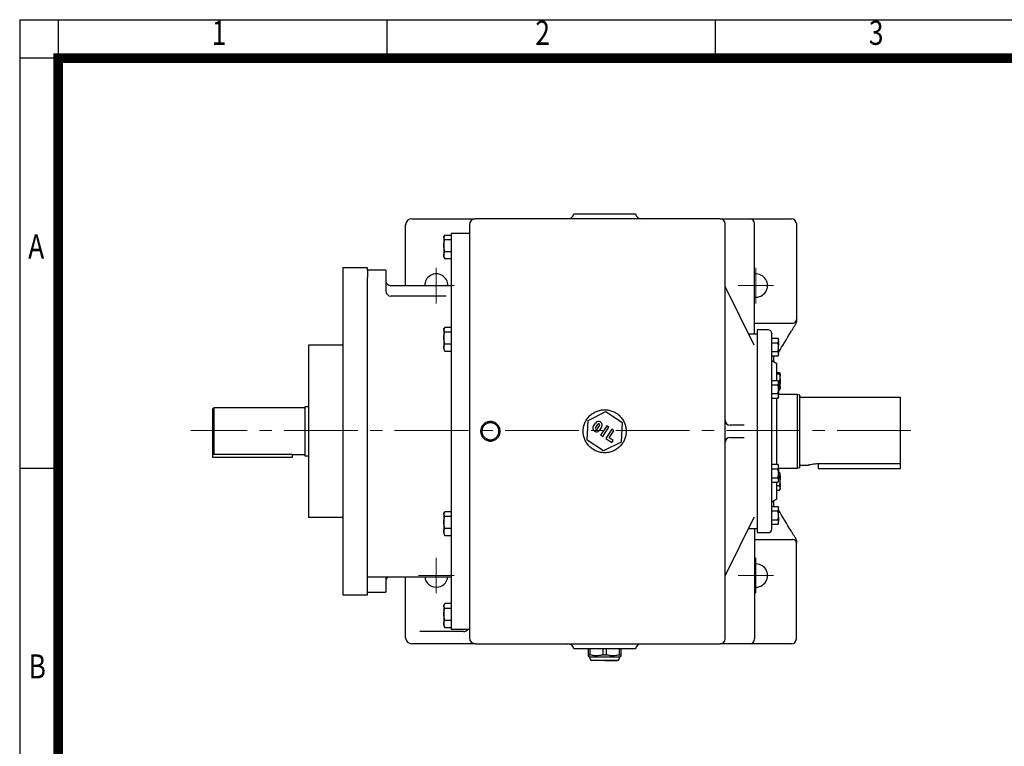
# Model space of a CAD drawing. Units: millimetres. Extents: x 1547 to 2946, y 9 to 2076.
# Drawn here: x 1547 to 2349, y 1484 to 2076 of the extents above; entities that cross this region are included whole.
import ezdxf
from ezdxf.enums import TextEntityAlignment as Align

# ---------------------------------------------------------------- set-up
doc = ezdxf.new("R2010")
doc.units = ezdxf.units.MM
doc.header["$LTSCALE"] = 80
doc.linetypes.add('CENTER2', pattern=[1.125, 0.75, -0.125, 0.125, -0.125])
doc.layers.get('0').update_dxf_attribs({"linetype": 'CONTINUOUS', "lineweight": 30})
doc.layers.add('C', color=1, linetype='CENTER2', lineweight=9)
doc.layers.add('O', color=3, linetype='CONTINUOUS', lineweight=30)
doc.styles.add('ROMANS', font='romans.shx', dxfattribs={"width": 0.7, "height": 3.5, "bigfont": 'whgtxt.shx'})

# ---------------------------------------------------------------- blocks, each defined once
blk = doc.blocks.new('HS_A4양식_S(297X210MM)')
at = {"color": 0}
for p, q in [((18, 277), (196, 277)), ((18, 277), (196, 277)), ((22, 277), (22, 14))]:
    blk.add_line(p, q, dxfattribs=at)
for p, q in [((18, 277), (18, 14)), ((56, 277), (56, 273.04)), ((90, 277), (90, 273.04)), ((196, 273), (18, 273)), ((22, 230.5), (18, 230.5))]:
    blk.add_line(p, q)
at = {"color": 3, "const_width": 1}
for points in [[(22, 17.93), (192, 17.93), (192, 273), (21.5, 273)], [(22, 273.07), (22, 17.5)]]:
    blk.add_lwpolyline(points, dxfattribs=at)
at = {"style": 'ROMANS', "width": 0.8}
for s, p in [('1', (38.64, 275.32)), ('2', (72.15, 275.32)), ('3', (106.69, 275.32)), ('A', (19.71, 253.18)), ('B', (19.82, 209.69))]:
    blk.add_text(s, height=2.5, dxfattribs=at).set_placement(p, align=Align.MIDDLE)

msp = doc.modelspace()

# ---------------------------------------------------------------- linework, layer by layer
at = {"layer": 'C'}
for p, q in [((1886.48, 1845), (1886.48, 1874)), ((2146.48, 1845), (2146.48, 1874)), ((1900.98, 1859.5), (1871.98, 1859.5)), ((2160.98, 1859.5), (2131.98, 1859.5)), ((2272.58, 1741.5), (1686.67, 1741.5)), ((1886.48, 1609), (1886.48, 1638)), ((2146.48, 1609), (2146.48, 1638)), ((1900.98, 1623.5), (1871.98, 1623.5)), ((2160.98, 1623.5), (2131.98, 1623.5))]:
    msp.add_line(p, q, dxfattribs=at)
at = {"layer": 'O'}
for p, q in [((1998.48, 1917.91), (2048.48, 1917.91)), ((1861.48, 1859.41), (1861.48, 1908.91)), ((1866.48, 1913.91), (1916.62, 1913.91)), ((2117.48, 1913.91), (1918.48, 1913.91)), ((2125.48, 1913.91), (2141.48, 1913.91)), ((2141.97, 1913.91), (2175.48, 1913.91)), ((2145.48, 1819.98), (2145.48, 1909.91)), ((2179.48, 1909.91), (2179.48, 1904.38)), ((1893.03, 1900.11), (1892.48, 1899.16)), ((1892.48, 1899.16), (1892.48, 1882.66)), ((1893.36, 1900.63), (1898.48, 1900.63)), ((1913.48, 1901.91), (1898.48, 1901.91)), ((1898.48, 1901.91), (1898.48, 1579.91)), ((1893.38, 1896.87), (1898.48, 1896.87)), ((2179.48, 1897.91), (2179.48, 1831.91)), ((1893.36, 1887.14), (1898.48, 1887.14)), ((1892.48, 1882.66), (1893.03, 1881.71)), ((1893.05, 1881.72), (1893.38, 1881.19)), ((1898.48, 1881.19), (1893.36, 1881.19)), ((1830.48, 1873.91), (1810.48, 1873.91)), ((1810.48, 1873.91), (1810.48, 1607.91)), ((1830.48, 1871.94), (1830.48, 1873.91)), ((1845.48, 1871.94), (1830.48, 1871.94)), ((1830.48, 1871.94), (1830.48, 1871.86)), ((1830.48, 1871.86), (1830.48, 1867.3)), ((1830.48, 1867.3), (1830.48, 1866.18)), ((1845.48, 1871.94), (1845.48, 1871.86)), ((1845.48, 1871.86), (1845.48, 1867.3)), ((1845.48, 1867.3), (1845.48, 1854.93)), ((1830.48, 1607.91), (1830.48, 1866.18)), ((1898.48, 1859.41), (1849.45, 1859.41)), ((1894.48, 1850.93), (1849.48, 1850.93)), ((2145.1, 1810.88), (2121.9, 1858.13)), ((2145.48, 1828.91), (2176.48, 1828.91)), ((2179.43, 1829.42), (2179.48, 1829.8)), ((1893.04, 1825.12), (1892.48, 1824.16)), ((1892.48, 1824.16), (1892.48, 1823.53)), ((1892.48, 1823.53), (1892.48, 1807.66)), ((1893.36, 1825.63), (1898.48, 1825.63)), ((1893.36, 1821.89), (1898.48, 1821.89)), ((2147.48, 1819.98), (2140.63, 1819.98)), ((2156.48, 1823.41), (2147.48, 1823.41)), ((2147.48, 1823.41), (2147.48, 1658.41)), ((1810.48, 1810.91), (1782.48, 1810.91)), ((1782.48, 1810.91), (1782.48, 1670.91)), ((1893.38, 1812.15), (1898.48, 1812.15)), ((2145.09, 1810.88), (2145.04, 1810.97)), ((2159.63, 1816.6), (2164.56, 1816.6)), ((2159.63, 1813), (2164.56, 1813)), ((2164.93, 1815.77), (2164.56, 1816.6)), ((2164.93, 1815.77), (2164.93, 1815.46)), ((2164.93, 1814.14), (2164.93, 1815.46)), ((2164.93, 1814.14), (2164.93, 1810.73)), ((2164.93, 1808.09), (2164.93, 1810.73)), ((1892.48, 1807.66), (1893.04, 1806.69)), ((1893.06, 1806.71), (1893.38, 1806.18)), ((1893.36, 1806.18), (1898.48, 1806.18)), ((2159.63, 1805.81), (2164.56, 1805.81)), ((2164.56, 1802.22), (2164.93, 1803.04)), ((2164.93, 1808.09), (2164.93, 1804.68)), ((2164.93, 1803.36), (2164.93, 1804.68)), ((2164.93, 1803.36), (2164.93, 1803.04)), ((2163.48, 1795.91), (2159.48, 1798.22)), ((2159.63, 1802.22), (2164.56, 1802.22)), ((2163.48, 1782.35), (2163.48, 1795.91)), ((2163.48, 1788.76), (2165.81, 1788.76)), ((2163.48, 1787.79), (2165.81, 1787.79)), ((2166.18, 1787.93), (2165.81, 1788.76)), ((2166.12, 1787.79), (2165.81, 1788.76)), ((2166.18, 1787.79), (2166.18, 1785.82)), ((2159.63, 1782.35), (2164.56, 1782.35)), ((2159.63, 1778.75), (2164.56, 1778.75)), ((2164.93, 1781.52), (2164.56, 1782.35)), ((2164.91, 1781.57), (2165.81, 1781.57)), ((2164.93, 1781.52), (2164.93, 1781.21)), ((2164.93, 1779.89), (2164.93, 1781.21)), ((2164.93, 1779.89), (2164.93, 1776.48)), ((2166.18, 1783.54), (2166.18, 1785.82)), ((2166.18, 1783.54), (2166.18, 1779.6)), ((2166.18, 1777.31), (2166.18, 1779.6)), ((2159.63, 1771.56), (2164.56, 1771.56)), ((2164.93, 1773.84), (2164.93, 1776.48)), ((2164.93, 1775.34), (2165.81, 1775.34)), ((2165.81, 1774.38), (2164.93, 1774.38)), ((2164.93, 1773.84), (2164.93, 1770.43)), ((2180.16, 1770.91), (2164.93, 1770.91)), ((2165.81, 1774.38), (2166.12, 1775.34)), ((2165.81, 1774.38), (2166.18, 1775.2)), ((2166.18, 1777.31), (2166.18, 1775.34)), ((2182.16, 1770.37), (2180.16, 1770.91)), ((2180.16, 1770.91), (2180.16, 1710.91)), ((2159.63, 1767.97), (2164.56, 1767.97)), ((2163.48, 1713.85), (2163.48, 1767.97)), ((2164.56, 1767.97), (2164.93, 1768.79)), ((2164.93, 1769.11), (2164.93, 1770.43)), ((2164.93, 1769.11), (2164.93, 1768.79)), ((2182.16, 1711.44), (2182.16, 1770.37)), ((2264.16, 1768.41), (2183.16, 1768.41)), ((2264.16, 1714.6), (2264.16, 1768.41)), ((1705.48, 1759.91), (1704.48, 1758.91)), ((1704.48, 1758.91), (1704.48, 1725.39)), ((1778.88, 1759.91), (1705.48, 1759.91)), ((1705.48, 1759.91), (1705.48, 1721.91)), ((1782.48, 1760.91), (1779.48, 1760.91)), ((1779.48, 1760.91), (1779.48, 1721.53)), ((2010.09, 1749.66), (2024.36, 1756.88)), ((2024.36, 1756.88), (2037.76, 1748.13)), ((2009.21, 1733.68), (2010.09, 1749.66)), ((2014.29, 1745.12), (2015.93, 1747.63)), ((2037.76, 1748.13), (2036.88, 1732.16)), ((2017.6, 1746.54), (2015.96, 1744.03)), ((2017.64, 1742.93), (2019.28, 1745.45)), ((2020.95, 1744.35), (2019.31, 1741.84)), ((2025.11, 1745.22), (2020.18, 1737.69)), ((2021.86, 1736.59), (2026.78, 1744.13)), ((2029.29, 1742.49), (2024.37, 1734.95)), ((2026.78, 1744.13), (2025.11, 1745.22)), ((2027.14, 1735.53), (2030.97, 1741.39)), ((2030.97, 1741.39), (2029.29, 1742.49)), ((2137.05, 1745.91), (2125.48, 1745.91)), ((2022.6, 1724.93), (2009.21, 1733.68)), ((2020.18, 1737.69), (2021.86, 1736.59)), ((2036.88, 1732.16), (2022.6, 1724.93)), ((2024.37, 1734.95), (2029.39, 1731.67)), ((2030.49, 1733.35), (2027.14, 1735.53)), ((2029.39, 1731.67), (2030.49, 1733.35)), ((2125.48, 1735.91), (2137.05, 1735.91)), ((1704.48, 1725.39), (1704.48, 1722.92)), ((1704.48, 1722.92), (1704.48, 1719.92)), ((1704.48, 1719.92), (1769.48, 1719.92)), ((1769.48, 1721.91), (1705.48, 1721.91)), ((1769.48, 1721.91), (1778.88, 1721.91)), ((1769.48, 1719.92), (1769.48, 1721.91)), ((1779.48, 1721.53), (1779.48, 1720.91)), ((1779.48, 1720.91), (1782.48, 1720.91)), ((2197.16, 1714.6), (2264.16, 1714.6)), ((2197.16, 1714.6), (2197.16, 1710.6)), ((2264.16, 1710.6), (2264.16, 1714.6)), ((2164.56, 1713.85), (2159.63, 1713.85)), ((2159.63, 1710.25), (2164.56, 1710.25)), ((2164.93, 1713.02), (2164.56, 1713.85)), ((2164.93, 1712.71), (2164.93, 1713.02)), ((2164.93, 1711.39), (2164.93, 1712.71)), ((2164.93, 1711.39), (2164.93, 1707.98)), ((2164.93, 1710.91), (2180.16, 1710.91)), ((2164.93, 1705.34), (2164.93, 1707.98)), ((2165.81, 1707.44), (2164.93, 1707.44)), ((2166.18, 1706.61), (2165.81, 1707.44)), ((2166.18, 1706.3), (2166.18, 1706.61)), ((2180.16, 1710.91), (2182.16, 1711.44)), ((2183.16, 1713.41), (2189.25, 1713.41)), ((2197.16, 1710.6), (2264.16, 1710.6)), ((2159.63, 1703.06), (2164.56, 1703.06)), ((2159.63, 1699.47), (2164.56, 1699.47)), ((2163.48, 1685.91), (2163.48, 1699.47)), ((2164.56, 1699.47), (2164.93, 1700.29)), ((2164.93, 1705.34), (2164.93, 1701.93)), ((2164.93, 1703.84), (2165.81, 1703.84)), ((2164.93, 1700.61), (2164.93, 1701.93)), ((2164.93, 1700.61), (2164.93, 1700.29)), ((2166.18, 1704.98), (2166.18, 1706.3)), ((2166.18, 1704.98), (2166.18, 1701.57)), ((2166.18, 1698.93), (2166.18, 1701.57)), ((2166.18, 1698.93), (2166.18, 1695.52)), ((2163.48, 1696.65), (2165.81, 1696.65)), ((2163.48, 1693.06), (2165.81, 1693.06)), ((2165.81, 1693.06), (2166.18, 1693.88)), ((2166.18, 1694.2), (2166.18, 1695.52)), ((2166.18, 1694.2), (2166.18, 1693.88)), ((2159.48, 1683.6), (2163.48, 1685.91)), ((1893.03, 1675.11), (1892.48, 1674.16)), ((1893.38, 1675.62), (1898.48, 1675.62)), ((2159.63, 1679.6), (2164.56, 1679.6)), ((2164.56, 1676), (2159.63, 1676)), ((2164.93, 1678.77), (2164.56, 1679.6)), ((2164.93, 1678.77), (2164.93, 1678.46)), ((2164.93, 1677.14), (2164.93, 1678.46)), ((2164.93, 1673.73), (2164.93, 1677.14)), ((1782.48, 1670.91), (1810.48, 1670.91)), ((1892.48, 1674.16), (1892.48, 1666.98)), ((1892.48, 1666.98), (1892.48, 1657.66)), ((1893.36, 1671.87), (1898.48, 1671.87)), ((2121.9, 1623.69), (2145.1, 1670.92)), ((2145.03, 1670.82), (2145.07, 1670.93)), ((2159.63, 1668.81), (2164.56, 1668.81)), ((2164.93, 1671.09), (2164.93, 1673.73)), ((2164.93, 1671.09), (2164.93, 1667.68)), ((2164.93, 1666.36), (2164.93, 1667.68)), ((1893.36, 1662.16), (1898.48, 1662.16)), ((2140.63, 1661.83), (2147.48, 1661.83)), ((2145.48, 1661.83), (2145.48, 1571.91)), ((2159.63, 1665.22), (2164.56, 1665.22)), ((2164.56, 1665.22), (2164.93, 1666.04)), ((2164.93, 1666.36), (2164.93, 1666.04)), ((1892.48, 1657.66), (1893.03, 1656.71)), ((1893.05, 1656.72), (1893.38, 1656.19)), ((1893.38, 1656.19), (1898.48, 1656.19)), ((2145.48, 1652.91), (2176.48, 1652.91)), ((2147.48, 1658.41), (2156.48, 1658.41)), ((2179.48, 1652.02), (2179.48, 1649.91)), ((2179.48, 1583.91), (2179.48, 1649.91)), ((1830.48, 1622.41), (1898.48, 1622.41)), ((1845.48, 1622.41), (1845.48, 1621.54)), ((1845.48, 1621.54), (1845.48, 1619.26)), ((1845.48, 1619.26), (1845.48, 1611.1)), ((1861.48, 1572.91), (1861.48, 1622.41)), ((1845.48, 1611.1), (1845.48, 1609.88)), ((1810.48, 1607.91), (1830.48, 1607.91)), ((1830.48, 1609.88), (1845.48, 1609.88)), ((1893.03, 1600.11), (1892.48, 1599.16)), ((1892.48, 1599.16), (1892.48, 1584.36)), ((1898.48, 1600.63), (1893.36, 1600.63)), ((1893.38, 1596.87), (1898.48, 1596.87)), ((1893.36, 1587.14), (1898.48, 1587.14)), ((1892.48, 1584.36), (1892.48, 1582.66)), ((1892.48, 1582.66), (1893.03, 1581.71)), ((1893.05, 1581.72), (1893.38, 1581.19)), ((1893.36, 1581.19), (1898.48, 1581.19)), ((1898.48, 1579.91), (1913.48, 1579.91)), ((1908.48, 1577.91), (1873.2, 1577.91)), ((2179.48, 1571.91), (2179.48, 1577.44)), ((1916.62, 1567.91), (1869.05, 1567.91)), ((1918.48, 1567.91), (2117.48, 1567.91)), ((2048.48, 1563.91), (1998.48, 1563.91)), ((2009.98, 1563.91), (2009.98, 1558.85)), ((2011.58, 1558.85), (2011.58, 1563.91)), ((2021.88, 1563.91), (2021.88, 1558.85)), ((2025.08, 1558.85), (2025.08, 1563.91)), ((2035.38, 1563.91), (2035.38, 1558.85)), ((2036.98, 1558.85), (2036.98, 1563.91)), ((2141.48, 1567.91), (2125.48, 1567.91)), ((2175.48, 1567.91), (2141.97, 1567.91)), ((2009.98, 1558.85), (2011.58, 1558.85)), ((2009.98, 1558.13), (2011.23, 1557.41)), ((2011.23, 1557.41), (2011.72, 1555.4)), ((2011.23, 1557.41), (2023.48, 1557.41)), ((2021.88, 1558.85), (2025.08, 1558.85)), ((2023.48, 1557.41), (2035.73, 1557.41)), ((2035.24, 1555.4), (2035.73, 1557.41)), ((2035.38, 1558.85), (2036.98, 1558.85)), ((2035.73, 1557.41), (2036.98, 1558.13))]:
    msp.add_line(p, q, dxfattribs=at)
for centre, radius, start, end in [((1993.58, 1918.91), 5, 270, 348.46304), ((2053.38, 1918.91), 5, 191.53696, 270), ((1866.48, 1908.91), 5, 90, 180), ((1918.48, 1908.91), 5, 90, 180), ((2117.48, 1909.91), 4, 360, 90), ((2141.48, 1909.91), 4, 360, 90), ((2175.48, 1909.91), 4, 0, 90), ((1886.48, 1859.5), 9.5, 359.42898, 180.57102), ((2146.48, 1859.5), 9.5, 263.95767, 96.04233), ((1849.47, 1863.39), 3.99, 180.20098, 270.19958), ((1849.48, 1854.93), 4, 180, 270), ((2176.48, 1831.91), 3, 270, 0), ((2156.48, 1820.41), 3, 0, 90), ((2183.16, 1769.41), 1, 180, 270), ((1778.88, 1760.51), 0.6, 270, 0), ((2018.44, 1745.99), 3, 326.84238, 146.84238), ((2018.44, 1745.99), 1, 326.84238, 146.84238), ((2125.48, 1749.91), 4, 180, 270), ((2016.8, 1743.48), 3, 146.84238, 326.84238), ((2016.8, 1743.48), 1, 146.84238, 326.84238), ((2125.48, 1731.91), 4, 90, 180), ((1778.88, 1721.31), 0.6, 0, 90), ((2183.16, 1712.41), 1, 90, 180), ((2156.48, 1661.41), 3, 270, 0), ((2176.48, 1649.91), 3, 0, 90), ((2176.48, 1652.02), 3, 0, 32.80679), ((2146.48, 1623.5), 9.5, 263.95767, 96.04233), ((1849.45, 1619.26), 3.96, 127.35755, 179.93608), ((1886.48, 1623.5), 9.5, 186.61685, 353.38315), ((1908.48, 1582.91), 5, 270, 323.1301), ((1866.48, 1572.91), 5, 180, 270), ((1918.48, 1572.91), 5, 180, 270), ((2117.48, 1571.91), 4, 270, 0), ((2141.48, 1571.91), 4, 270, 0), ((2175.48, 1571.91), 4, 270, 0), ((1993.58, 1562.91), 5, 11.53696, 90), ((2053.38, 1562.91), 5, 90, 168.46304), ((2012.98, 1555.71), 1.3, 193.63303, 270), ((2033.98, 1555.71), 1.3, 270, 346.36697)]:
    msp.add_arc(centre, radius, start, end, dxfattribs=at)
for points, knots in [([(1866.48, 1913.91), (1866.49, 1913.91), (1866.84, 1913.91), (1867.33, 1913.91), (1867.91, 1913.91), (1868.31, 1913.91), (1868.7, 1913.91), (1868.93, 1913.91), (1869.05, 1913.91)], [0.6218593, 0.6218593, 0.6218593, 0.6218593, 0.6267435, 0.7535284, 0.8152424, 0.8767507, 0.9382658, 1, 1, 1, 1]), ([(1913.48, 1908.91), (1913.48, 1908.91), (1913.48, 1891.21), (1913.48, 1828.2), (1913.48, 1785.46), (1913.48, 1696.35), (1913.48, 1653.62), (1913.48, 1590.61), (1913.48, 1572.91), (1913.48, 1572.91)], [0, 0, 0, 0, 0.25, 0.25, 0.5, 0.5, 0.75, 0.75, 1, 1, 1, 1]), ([(1916.62, 1913.91), (1916.68, 1913.91), (1916.8, 1913.91), (1916.97, 1913.91), (1917.13, 1913.91), (1917.28, 1913.91), (1917.42, 1913.91), (1917.55, 1913.91), (1917.68, 1913.91), (1917.8, 1913.91), (1917.91, 1913.91), (1918.04, 1913.91), (1918.18, 1913.91), (1918.32, 1913.91), (1918.41, 1913.91), (1918.47, 1913.91), (1918.48, 1913.91), (1918.48, 1913.91)], [0, 0, 0, 0, 0.050285, 0.100379, 0.15033, 0.200185, 0.249993, 0.299803, 0.349663, 0.399622, 0.449728, 0.500029, 0.600397, 0.700191, 0.799797, 0.899604, 1, 1, 1, 1]), ([(2117.48, 1913.91), (2117.48, 1913.91), (2117.48, 1913.91), (2117.5, 1913.91), (2117.53, 1913.91), (2117.56, 1913.91), (2117.64, 1913.91), (2117.78, 1913.91), (2118.03, 1913.91), (2118.36, 1913.91), (2118.91, 1913.91), (2119.77, 1913.91), (2120.84, 1913.91), (2121.79, 1913.91), (2122.52, 1913.91), (2123.26, 1913.91), (2123.93, 1913.91), (2124.51, 1913.91), (2124.99, 1913.91), (2125.32, 1913.91), (2125.48, 1913.91)], [0, 0, 0, 0, 0.0249808, 0.0499062, 0.0748011, 0.099691, 0.1246009, 0.190258, 0.2555236, 0.3228767, 0.3895387, 0.5228538, 0.6523218, 0.7144213, 0.7757655, 0.8339864, 0.8917604, 0.9279279, 0.9639483, 1, 1, 1, 1]), ([(2121.48, 1571.91), (2121.48, 1571.91), (2121.48, 1589.71), (2121.48, 1653.1), (2121.48, 1696.09), (2121.48, 1785.73), (2121.48, 1828.72), (2121.48, 1892.1), (2121.48, 1909.91), (2121.48, 1909.91)], [0, 0, 0, 0, 0.25, 0.25, 0.5, 0.5, 0.75, 0.75, 1, 1, 1, 1]), ([(1893.38, 1896.87), (1893.14, 1897.18), (1892.95, 1897.49), (1892.69, 1898.11), (1892.62, 1898.43), (1892.62, 1898.91), (1892.64, 1899.07), (1892.71, 1899.38), (1892.76, 1899.54), (1892.96, 1900.01), (1893.15, 1900.32), (1893.38, 1900.63)], [0, 0, 0, 0, 0.25, 0.25, 0.5, 0.5, 0.625, 0.625, 0.75, 0.75, 1, 1, 1, 1]), ([(2179.48, 1904.38), (2179.48, 1904.32), (2179.48, 1904.22), (2179.48, 1904.05), (2179.48, 1903.88), (2179.48, 1903.7), (2179.48, 1903.51), (2179.48, 1903.32), (2179.48, 1902.95), (2179.48, 1902.37), (2179.48, 1901.55), (2179.48, 1900.67), (2179.48, 1899.91), (2179.48, 1899.29), (2179.48, 1898.84), (2179.48, 1898.37), (2179.48, 1898.06), (2179.48, 1897.91)], [0, 0, 0, 0, 0.0353119, 0.0705295, 0.1056916, 0.1408369, 0.1760045, 0.2112332, 0.2465618, 0.3732522, 0.5000114, 0.6267018, 0.7534609, 0.8151872, 0.8767134, 0.9382482, 1, 1, 1, 1]), ([(1893.38, 1887.14), (1893.15, 1887.94), (1892.96, 1888.74), (1892.69, 1890.35), (1892.62, 1891.17), (1892.62, 1892.41), (1892.64, 1892.83), (1892.7, 1893.65), (1892.76, 1894.06), (1892.95, 1895.27), (1893.14, 1896.08), (1893.38, 1896.87)], [0, 0, 0, 0, 0.25, 0.25, 0.5, 0.5, 0.625, 0.625, 0.75, 0.75, 1, 1, 1, 1]), ([(1893.38, 1881.19), (1893.15, 1881.67), (1892.96, 1882.16), (1892.7, 1883.15), (1892.63, 1883.65), (1892.63, 1884.41), (1892.64, 1884.66), (1892.71, 1885.17), (1892.76, 1885.42), (1892.96, 1886.16), (1893.15, 1886.65), (1893.38, 1887.14)], [0, 0, 0, 0, 0.25, 0.25, 0.5, 0.5, 0.625, 0.625, 0.75, 0.75, 1, 1, 1, 1]), ([(2121.89, 1858.14), (2121.85, 1858.23), (2121.78, 1858.39), (2121.69, 1858.62), (2121.64, 1858.8), (2121.6, 1858.95), (2121.56, 1859.09), (2121.54, 1859.2), (2121.52, 1859.24), (2121.52, 1859.22), (2121.52, 1859.22)], [0, 0, 0, 0, 0.141625, 0.28185, 0.35845, 0.448235, 0.563798, 0.726438, 0.966894, 1, 1, 1, 1]), ([(2164.93, 1804.97), (2168.36, 1810.67), (2171.79, 1816.36), (2175.22, 1822.06), (2175.68, 1822.83), (2176.15, 1823.6), (2176.6, 1824.34), (2177.02, 1825.04), (2177.44, 1825.71), (2178.05, 1826.68), (2178.25, 1827), (2178.64, 1827.61), (2178.83, 1827.9), (2179, 1828.17)], [-4.524281, -4.524281, -4.524281, -4.524281, -0.538599, -0.538599, -0.538599, 0, 0, 0, 0.5, 0.5, 0.75, 0.75, 1, 1, 1, 1]), ([(2179, 1828.17), (2179.11, 1828.36), (2179.33, 1828.75), (2179.39, 1829.2), (2179.43, 1829.42)], [0, 0, 0, 0, 0.497957, 1, 1, 1, 1]), ([(2179.48, 1831.91), (2179.48, 1831.91), (2179.48, 1831.91), (2179.48, 1831.89), (2179.48, 1831.86), (2179.48, 1831.82), (2179.48, 1831.75), (2179.48, 1831.61), (2179.48, 1831.37), (2179.48, 1831.06), (2179.48, 1830.73), (2179.48, 1830.41), (2179.48, 1830.12), (2179.48, 1829.9), (2179.48, 1829.8)], [0, 0, 0, 0, 0.049494, 0.09886, 0.148188, 0.19757, 0.247096, 0.373506, 0.500016, 0.626426, 0.752937, 0.835339, 0.917553, 1, 1, 1, 1]), ([(1893.38, 1812.15), (1893.14, 1812.95), (1892.95, 1813.75), (1892.69, 1815.37), (1892.62, 1816.18), (1892.62, 1817.42), (1892.64, 1817.84), (1892.71, 1818.66), (1892.76, 1819.07), (1892.96, 1820.28), (1893.15, 1821.09), (1893.38, 1821.88)], [0, 0, 0, 0, 0.25, 0.25, 0.5, 0.5, 0.625, 0.625, 0.75, 0.75, 1, 1, 1, 1]), ([(1893.38, 1821.89), (1893.15, 1822.19), (1892.96, 1822.5), (1892.7, 1823.12), (1892.63, 1823.44), (1892.63, 1823.92), (1892.64, 1824.08), (1892.71, 1824.39), (1892.76, 1824.55), (1892.96, 1825.02), (1893.15, 1825.33), (1893.38, 1825.63)], [0, 0, 0, 0, 0.25, 0.25, 0.5, 0.5, 0.625, 0.625, 0.75, 0.75, 1, 1, 1, 1]), ([(2159.48, 1661.51), (2159.48, 1661.48), (2159.48, 1661.36), (2159.48, 1662.09), (2159.48, 1663.67), (2159.48, 1666.16), (2159.48, 1669.53), (2159.48, 1673.82), (2159.48, 1679.03), (2159.48, 1685.11), (2159.48, 1691.94), (2159.48, 1699.4), (2159.48, 1707.37), (2159.48, 1715.64), (2159.48, 1724.07), (2159.48, 1732.5), (2159.48, 1740.91), (2159.48, 1749.31), (2159.48, 1757.74), (2159.48, 1766.17), (2159.48, 1774.45), (2159.48, 1782.41), (2159.48, 1789.88), (2159.48, 1796.71), (2159.48, 1802.78), (2159.48, 1807.99), (2159.48, 1812.29), (2159.48, 1815.65), (2159.48, 1818.15), (2159.48, 1819.72), (2159.48, 1820.45), (2159.48, 1820.33), (2159.48, 1820.31)], [0, 0, 0, 0, 0.0110396, 0.0451851, 0.0786025, 0.112018, 0.1461634, 0.1809893, 0.2168199, 0.2529434, 0.2893012, 0.3256572, 0.3617807, 0.3976132, 0.4324372, 0.4665826, 0.5, 0.5334155, 0.5675609, 0.6023868, 0.6382174, 0.6743409, 0.7106988, 0.7470548, 0.7831782, 0.8190107, 0.8538347, 0.8879801, 0.9213975, 0.9548131, 0.9889585, 1, 1, 1, 1]), ([(1893.38, 1806.19), (1893.15, 1806.67), (1892.96, 1807.16), (1892.69, 1808.16), (1892.62, 1808.66), (1892.62, 1809.42), (1892.64, 1809.67), (1892.7, 1810.18), (1892.76, 1810.43), (1892.95, 1811.17), (1893.14, 1811.67), (1893.38, 1812.15)], [0, 0, 0, 0, 0.25, 0.25, 0.5, 0.5, 0.625, 0.625, 0.75, 0.75, 1, 1, 1, 1]), ([(2160.73, 1802.22), (2160.73, 1802.01), (2160.73, 1800.9), (2160.73, 1799.3), (2160.73, 1797.71), (2160.73, 1797.5)], [0, 0, 0, 0, 0.171131, 0.887864, 1, 1, 1, 1]), ([(2023.48, 1723.41), (2024.62, 1723.41), (2025.74, 1723.52), (2027.43, 1723.85), (2027.99, 1723.99), (2029.08, 1724.32), (2029.61, 1724.51), (2030.66, 1724.94), (2031.17, 1725.18), (2032.18, 1725.71), (2032.68, 1726.01), (2034.11, 1726.96), (2034.98, 1727.67), (2036.2, 1728.87), (2036.59, 1729.3), (2037.32, 1730.19), (2037.67, 1730.65), (2038.63, 1732.07), (2039.17, 1733.07), (2039.84, 1734.67), (2040.04, 1735.22), (2040.38, 1736.33), (2040.52, 1736.88), (2040.86, 1738.58), (2040.98, 1739.72), (2040.98, 1742.06), (2040.87, 1743.21), (2040.53, 1744.91), (2040.39, 1745.47), (2040.05, 1746.57), (2039.85, 1747.12), (2039.18, 1748.72), (2038.64, 1749.73), (2037.68, 1751.15), (2037.33, 1751.62), (2036.6, 1752.51), (2036.21, 1752.93), (2035, 1754.13), (2034.12, 1754.85), (2032.69, 1755.8), (2032.19, 1756.1), (2031.19, 1756.63), (2030.68, 1756.87), (2029.63, 1757.3), (2029.09, 1757.49), (2028, 1757.82), (2027.44, 1757.96), (2025.76, 1758.3), (2024.63, 1758.41), (2022.93, 1758.41), (2022.36, 1758.38), (2021.22, 1758.27), (2020.65, 1758.19), (2018.98, 1757.86), (2017.9, 1757.53), (2016.31, 1756.88), (2015.79, 1756.64), (2014.78, 1756.1), (2014.29, 1755.81), (2013.35, 1755.19), (2012.89, 1754.85), (2012.01, 1754.13), (2011.58, 1753.75), (2010.35, 1752.54), (2009.62, 1751.66), (2008.67, 1750.24), (2008.37, 1749.75), (2007.82, 1748.73), (2007.57, 1748.21), (2006.9, 1746.62), (2006.56, 1745.52), (2006.22, 1743.82), (2006.13, 1743.24), (2006.01, 1742.08), (2005.98, 1741.5), (2005.98, 1740.34), (2006.01, 1739.76), (2006.12, 1738.6), (2006.21, 1738.02), (2006.55, 1736.32), (2006.89, 1735.22), (2007.56, 1733.63), (2007.81, 1733.1), (2008.36, 1732.09), (2008.65, 1731.6), (2009.61, 1730.18), (2010.34, 1729.29), (2011.98, 1727.67), (2012.86, 1726.95), (2014.28, 1726.01), (2014.77, 1725.72), (2015.78, 1725.19), (2016.3, 1724.94), (2017.88, 1724.29), (2018.96, 1723.96), (2020.64, 1723.63), (2021.21, 1723.55), (2022.35, 1723.44), (2022.91, 1723.41), (2023.48, 1723.41)], [0, 0, 0, 0, 0.03125, 0.03125, 0.046875, 0.046875, 0.0625, 0.0625, 0.078125, 0.078125, 0.09375, 0.09375, 0.125, 0.125, 0.140625, 0.140625, 0.15625, 0.15625, 0.1875, 0.1875, 0.203125, 0.203125, 0.21875, 0.21875, 0.25, 0.25, 0.28125, 0.28125, 0.296875, 0.296875, 0.3125, 0.3125, 0.34375, 0.34375, 0.359375, 0.359375, 0.375, 0.375, 0.40625, 0.40625, 0.421875, 0.421875, 0.4375, 0.4375, 0.453125, 0.453125, 0.46875, 0.46875, 0.5, 0.5, 0.515625, 0.515625, 0.53125, 0.53125, 0.5625, 0.5625, 0.578125, 0.578125, 0.59375, 0.59375, 0.609375, 0.609375, 0.625, 0.625, 0.65625, 0.65625, 0.671875, 0.671875, 0.6875, 0.6875, 0.71875, 0.71875, 0.734375, 0.734375, 0.75, 0.75, 0.765625, 0.765625, 0.78125, 0.78125, 0.8125, 0.8125, 0.828125, 0.828125, 0.84375, 0.84375, 0.875, 0.875, 0.90625, 0.90625, 0.921875, 0.921875, 0.9375, 0.9375, 0.96875, 0.96875, 0.984375, 0.984375, 1, 1, 1, 1]), ([(1922.91, 1743.21), (1923.06, 1743.72), (1923.26, 1744.2), (1923.75, 1745.12), (1924.04, 1745.56), (1924.52, 1746.16), (1924.7, 1746.35), (1925.06, 1746.72), (1925.26, 1746.9), (1925.86, 1747.4), (1926.29, 1747.68), (1927.21, 1748.17), (1927.7, 1748.37), (1928.69, 1748.68), (1929.2, 1748.78), (1929.97, 1748.86), (1930.24, 1748.87), (1930.76, 1748.87), (1931.02, 1748.86), (1931.53, 1748.8), (1931.78, 1748.76), (1932.29, 1748.66), (1932.55, 1748.6), (1933.3, 1748.36), (1933.77, 1748.16), (1934.69, 1747.67), (1935.12, 1747.38), (1935.92, 1746.72), (1936.29, 1746.35), (1936.77, 1745.74), (1936.93, 1745.53), (1937.22, 1745.09), (1937.35, 1744.87), (1937.71, 1744.18), (1937.91, 1743.7), (1938.21, 1742.7), (1938.31, 1742.19), (1938.39, 1741.42), (1938.4, 1741.16), (1938.4, 1740.64), (1938.38, 1740.38), (1938.31, 1739.6), (1938.2, 1739.09), (1937.9, 1738.1), (1937.7, 1737.61), (1937.21, 1736.7), (1936.93, 1736.26), (1936.44, 1735.66), (1936.26, 1735.46), (1935.9, 1735.09), (1935.7, 1734.92), (1935.11, 1734.43), (1934.67, 1734.14), (1933.75, 1733.64), (1933.27, 1733.44), (1932.53, 1733.22), (1932.28, 1733.15), (1931.77, 1733.05), (1931.51, 1733.01), (1930.73, 1732.93), (1930.22, 1732.93), (1929.44, 1733.01), (1929.18, 1733.05), (1928.67, 1733.16), (1928.42, 1733.22), (1927.68, 1733.45), (1927.2, 1733.65), (1926.28, 1734.15), (1925.84, 1734.44), (1925.25, 1734.93), (1925.06, 1735.1), (1924.69, 1735.47), (1924.51, 1735.67), (1924.02, 1736.28), (1923.74, 1736.71), (1923.26, 1737.62), (1923.05, 1738.11), (1922.76, 1739.11), (1922.65, 1739.61), (1922.58, 1740.39), (1922.56, 1740.65), (1922.56, 1741.17), (1922.58, 1741.43), (1922.65, 1742.2), (1922.76, 1742.71), (1922.91, 1743.21)], [0, 0, 0, 0, 0.03125, 0.03125, 0.0625, 0.0625, 0.078125, 0.078125, 0.09375, 0.09375, 0.125, 0.125, 0.15625, 0.15625, 0.1875, 0.1875, 0.203125, 0.203125, 0.21875, 0.21875, 0.234375, 0.234375, 0.25, 0.25, 0.28125, 0.28125, 0.3125, 0.3125, 0.34375, 0.34375, 0.359375, 0.359375, 0.375, 0.375, 0.40625, 0.40625, 0.4375, 0.4375, 0.453125, 0.453125, 0.46875, 0.46875, 0.5, 0.5, 0.53125, 0.53125, 0.5625, 0.5625, 0.578125, 0.578125, 0.59375, 0.59375, 0.625, 0.625, 0.65625, 0.65625, 0.671875, 0.671875, 0.6875, 0.6875, 0.71875, 0.71875, 0.734375, 0.734375, 0.75, 0.75, 0.78125, 0.78125, 0.8125, 0.8125, 0.828125, 0.828125, 0.84375, 0.84375, 0.875, 0.875, 0.90625, 0.90625, 0.9375, 0.9375, 0.953125, 0.953125, 0.96875, 0.96875, 1, 1, 1, 1]), ([(1923.56, 1740.91), (1923.56, 1741.37), (1923.61, 1741.82), (1923.79, 1742.71), (1923.92, 1743.15), (1924.18, 1743.77), (1924.28, 1743.97), (1924.49, 1744.37), (1924.61, 1744.57), (1924.99, 1745.14), (1925.27, 1745.48), (1925.91, 1746.12), (1926.27, 1746.41), (1927.02, 1746.92), (1927.42, 1747.13), (1928.05, 1747.39), (1928.26, 1747.46), (1928.7, 1747.6), (1928.92, 1747.65), (1929.58, 1747.78), (1930.03, 1747.83), (1930.94, 1747.83), (1931.39, 1747.78), (1932.06, 1747.65), (1932.28, 1747.59), (1932.71, 1747.46), (1932.93, 1747.38), (1933.55, 1747.12), (1933.95, 1746.91), (1934.7, 1746.41), (1935.06, 1746.11), (1935.7, 1745.48), (1935.98, 1745.13), (1936.36, 1744.56), (1936.48, 1744.36), (1936.69, 1743.96), (1936.88, 1743.56), (1937.04, 1743.13), (1937.17, 1742.7), (1937.22, 1742.47), (1937.36, 1741.81), (1937.4, 1741.36), (1937.4, 1740.45), (1937.35, 1740), (1937.18, 1739.11), (1937.04, 1738.68), (1936.78, 1738.05), (1936.69, 1737.84), (1936.47, 1737.44), (1936.36, 1737.25), (1935.98, 1736.69), (1935.69, 1736.34), (1935.05, 1735.69), (1934.7, 1735.41), (1934.14, 1735.03), (1933.94, 1734.91), (1933.54, 1734.7), (1933.33, 1734.6), (1932.71, 1734.34), (1932.27, 1734.21), (1931.39, 1734.04), (1930.93, 1733.99), (1930.03, 1733.99), (1929.58, 1734.04), (1928.91, 1734.17), (1928.69, 1734.22), (1928.25, 1734.36), (1927.83, 1734.51), (1927.42, 1734.7), (1927.02, 1734.91), (1926.82, 1735.03), (1926.26, 1735.41), (1925.91, 1735.7), (1925.27, 1736.34), (1924.98, 1736.69), (1924.48, 1737.44), (1924.26, 1737.84), (1924, 1738.47), (1923.93, 1738.68), (1923.8, 1739.12), (1923.74, 1739.34), (1923.61, 1740), (1923.56, 1740.45), (1923.56, 1740.91)], [0, 0, 0, 0, 0.03125, 0.03125, 0.0625, 0.0625, 0.078125, 0.078125, 0.09375, 0.09375, 0.125, 0.125, 0.15625, 0.15625, 0.1875, 0.1875, 0.203125, 0.203125, 0.21875, 0.21875, 0.25, 0.25, 0.28125, 0.28125, 0.296875, 0.296875, 0.3125, 0.3125, 0.34375, 0.34375, 0.375, 0.375, 0.40625, 0.40625, 0.421875, 0.421875, 0.4375, 0.453125, 0.453125, 0.46875, 0.46875, 0.5, 0.5, 0.53125, 0.53125, 0.5625, 0.5625, 0.578125, 0.578125, 0.59375, 0.59375, 0.625, 0.625, 0.65625, 0.65625, 0.671875, 0.671875, 0.6875, 0.6875, 0.71875, 0.71875, 0.75, 0.75, 0.78125, 0.78125, 0.796875, 0.796875, 0.8125, 0.828125, 0.828125, 0.84375, 0.84375, 0.875, 0.875, 0.90625, 0.90625, 0.9375, 0.9375, 0.953125, 0.953125, 0.96875, 0.96875, 1, 1, 1, 1]), ([(2189.25, 1713.43), (2189.23, 1713.43), (2189.11, 1713.39), (2189.77, 1713.59), (2191.19, 1713.95), (2193.34, 1714.36), (2195.47, 1714.57), (2196.77, 1714.59), (2197.16, 1714.6)], [0, 0, 0, 0, 0.061059, 0.266651, 0.474611, 0.690119, 0.907371, 1, 1, 1, 1]), ([(2160.73, 1684.32), (2160.73, 1684.11), (2160.73, 1682.51), (2160.73, 1680.91), (2160.73, 1679.81), (2160.73, 1679.6)], [0, 0, 0, 0, 0.112091, 0.82882, 1, 1, 1, 1]), ([(1893.38, 1671.87), (1893.15, 1672.17), (1892.96, 1672.48), (1892.69, 1673.11), (1892.62, 1673.42), (1892.62, 1673.9), (1892.64, 1674.06), (1892.7, 1674.38), (1892.76, 1674.54), (1892.95, 1675.01), (1893.14, 1675.32), (1893.38, 1675.62)], [0, 0, 0, 0, 0.25, 0.25, 0.5, 0.5, 0.625, 0.625, 0.75, 0.75, 1, 1, 1, 1]), ([(2179, 1653.65), (2178.83, 1653.92), (2178.64, 1654.21), (2178.25, 1654.82), (2178.05, 1655.14), (2177.44, 1656.11), (2177.02, 1656.78), (2176.6, 1657.47), (2176.15, 1658.22), (2175.68, 1658.99), (2175.22, 1659.76), (2171.79, 1665.45), (2168.36, 1671.15), (2164.93, 1676.85)], [0, 0, 0, 0, 0.25, 0.25, 0.5, 0.5, 1, 1, 1, 1.538599, 1.538599, 1.538599, 5.524281, 5.524281, 5.524281, 5.524281]), ([(1893.38, 1662.17), (1893.15, 1662.96), (1892.96, 1663.76), (1892.7, 1665.37), (1892.63, 1666.18), (1892.63, 1667.42), (1892.64, 1667.83), (1892.71, 1668.65), (1892.76, 1669.06), (1892.96, 1670.27), (1893.15, 1671.07), (1893.38, 1671.86)], [0, 0, 0, 0, 0.25, 0.25, 0.5, 0.5, 0.625, 0.625, 0.75, 0.75, 1, 1, 1, 1]), ([(1893.38, 1656.19), (1893.14, 1656.68), (1892.95, 1657.17), (1892.69, 1658.16), (1892.62, 1658.66), (1892.62, 1659.42), (1892.64, 1659.68), (1892.71, 1660.18), (1892.76, 1660.43), (1892.96, 1661.18), (1893.15, 1661.67), (1893.38, 1662.16)], [0, 0, 0, 0, 0.25, 0.25, 0.5, 0.5, 0.625, 0.625, 0.75, 0.75, 1, 1, 1, 1]), ([(1845.48, 1619.65), (1845.53, 1619.95), (1845.63, 1620.55), (1846.02, 1621.34), (1846.46, 1621.96), (1846.82, 1622.31), (1846.9, 1622.4), (1846.91, 1622.41)], [0, 0, 0, 0, 0.249113, 0.5003683, 0.742346, 0.9713346, 1, 1, 1, 1]), ([(2121.51, 1622.47), (2121.51, 1622.47), (2121.52, 1622.46), (2121.53, 1622.55), (2121.55, 1622.67), (2121.57, 1622.78), (2121.59, 1622.85), (2121.6, 1622.92), (2121.63, 1623.01), (2121.71, 1623.3), (2121.81, 1623.5), (2121.89, 1623.67)], [0, 0, 0, 0, 0.186757, 0.374577, 0.496468, 0.541005, 0.578139, 0.610376, 0.640006, 0.698265, 1, 1, 1, 1]), ([(1893.38, 1596.87), (1893.14, 1597.18), (1892.95, 1597.49), (1892.69, 1598.11), (1892.62, 1598.43), (1892.62, 1598.91), (1892.64, 1599.07), (1892.71, 1599.38), (1892.76, 1599.54), (1892.96, 1600.01), (1893.15, 1600.32), (1893.38, 1600.63)], [0, 0, 0, 0, 0.25, 0.25, 0.5, 0.5, 0.625, 0.625, 0.75, 0.75, 1, 1, 1, 1]), ([(1893.38, 1587.14), (1893.15, 1587.94), (1892.96, 1588.74), (1892.69, 1590.35), (1892.62, 1591.17), (1892.62, 1592.41), (1892.64, 1592.83), (1892.7, 1593.65), (1892.76, 1594.06), (1892.95, 1595.27), (1893.14, 1596.08), (1893.38, 1596.87)], [0, 0, 0, 0, 0.25, 0.25, 0.5, 0.5, 0.625, 0.625, 0.75, 0.75, 1, 1, 1, 1]), ([(1893.38, 1581.19), (1893.15, 1581.67), (1892.96, 1582.16), (1892.7, 1583.15), (1892.63, 1583.65), (1892.63, 1584.41), (1892.64, 1584.66), (1892.71, 1585.17), (1892.76, 1585.42), (1892.96, 1586.16), (1893.15, 1586.65), (1893.38, 1587.14)], [0, 0, 0, 0, 0.25, 0.25, 0.5, 0.5, 0.625, 0.625, 0.75, 0.75, 1, 1, 1, 1]), ([(1869.05, 1567.91), (1868.99, 1567.91), (1868.87, 1567.91), (1868.69, 1567.91), (1868.51, 1567.91), (1868.31, 1567.91), (1868.11, 1567.91), (1867.91, 1567.91), (1867.69, 1567.91), (1867.25, 1567.91), (1866.84, 1567.91), (1866.49, 1567.91), (1866.48, 1567.91)], [0, 0, 0, 0, 0.0308991, 0.0617204, 0.0924903, 0.1232353, 0.153982, 0.184757, 0.2155867, 0.2464976, 0.3732281, 0.3781663, 0.3781663, 0.3781663, 0.3781663]), ([(1918.48, 1567.91), (1918.48, 1567.91), (1918.48, 1567.91), (1918.46, 1567.91), (1918.44, 1567.91), (1918.41, 1567.91), (1918.36, 1567.91), (1918.31, 1567.91), (1918.25, 1567.91), (1918.18, 1567.91), (1918.1, 1567.91), (1917.98, 1567.91), (1917.8, 1567.91), (1917.56, 1567.91), (1917.28, 1567.91), (1916.97, 1567.91), (1916.74, 1567.91), (1916.62, 1567.91)], [0, 0, 0, 0, 0.050285, 0.100379, 0.15033, 0.200185, 0.249993, 0.299803, 0.349663, 0.399622, 0.449728, 0.500029, 0.600397, 0.700191, 0.799797, 0.899604, 1, 1, 1, 1]), ([(2125.48, 1567.91), (2125.4, 1567.91), (2125.24, 1567.91), (2124.99, 1567.91), (2124.75, 1567.91), (2124.51, 1567.91), (2124.27, 1567.91), (2123.85, 1567.91), (2123.26, 1567.91), (2122.52, 1567.91), (2121.79, 1567.91), (2120.84, 1567.91), (2119.77, 1567.91), (2118.91, 1567.91), (2118.36, 1567.91), (2118.03, 1567.91), (2117.78, 1567.91), (2117.62, 1567.91), (2117.54, 1567.91), (2117.49, 1567.91), (2117.48, 1567.91), (2117.48, 1567.91)], [0, 0, 0, 0, 0.018033, 0.03604, 0.054043, 0.072065, 0.090129, 0.108255, 0.16599, 0.224249, 0.285555, 0.347692, 0.477159, 0.610473, 0.677095, 0.744487, 0.809714, 0.875409, 0.916893, 0.958384, 1, 1, 1, 1]), ([(2009.98, 1558.85), (2009.98, 1558.57), (2009.98, 1558.15), (2009.98, 1558.2), (2009.98, 1558.22)], [0, 0, 0, 0, 0.660944, 1, 1, 1, 1]), ([(2021.88, 1558.85), (2021.03, 1558.62), (2020.18, 1558.44), (2018.47, 1558.2), (2017.61, 1558.13), (2016.32, 1558.13), (2015.89, 1558.15), (2015.02, 1558.21), (2014.58, 1558.26), (2013.29, 1558.44), (2012.43, 1558.62), (2011.58, 1558.85)], [0, 0, 0, 0, 0.25, 0.25, 0.5, 0.5, 0.625, 0.625, 0.75, 0.75, 1, 1, 1, 1]), ([(2023.48, 1554.41), (2026.27, 1554.41), (2028.94, 1554.41), (2032.87, 1554.41), (2033.98, 1554.41), (2033.98, 1554.41), (2032.87, 1554.41), (2028.94, 1554.41), (2026.27, 1554.41), (2020.7, 1554.41), (2018.03, 1554.41), (2014.09, 1554.41), (2012.98, 1554.41), (2012.98, 1554.41)], [0, 0, 0, 0, 0.166667, 0.166667, 0.333333, 0.333333, 0.5, 0.5, 0.666667, 0.666667, 0.833333, 0.833333, 1, 1, 1, 1]), ([(2033.98, 1554.41), (2033.98, 1554.41), (2032.87, 1554.41), (2028.94, 1554.41), (2026.27, 1554.41), (2023.48, 1554.41)], [0, 0, 0, 0, 0.5, 0.5, 1, 1, 1, 1]), ([(2035.38, 1558.85), (2034.53, 1558.62), (2033.68, 1558.44), (2031.97, 1558.2), (2031.11, 1558.13), (2029.82, 1558.13), (2029.39, 1558.15), (2028.52, 1558.21), (2028.08, 1558.26), (2026.79, 1558.44), (2025.93, 1558.62), (2025.08, 1558.85)], [0, 0, 0, 0, 0.25, 0.25, 0.5, 0.5, 0.625, 0.625, 0.75, 0.75, 1, 1, 1, 1]), ([(2036.98, 1558.22), (2036.98, 1558.2), (2036.98, 1558.14), (2036.98, 1558.57), (2036.98, 1558.85)], [0, 0, 0, 0, 0.337951, 1, 1, 1, 1])]:
    msp.add_open_spline(points, degree=3, knots=knots, dxfattribs=at)
for points in [[(2164.93, 1815.46), (2164.86, 1815.84), (2164.73, 1816.22), (2164.56, 1816.6)], [(2164.56, 1813), (2164.73, 1813.38), (2164.86, 1813.76), (2164.93, 1814.14)], [(2164.93, 1810.73), (2164.86, 1811.49), (2164.73, 1812.25), (2164.56, 1813)], [(2164.56, 1805.81), (2164.73, 1806.56), (2164.86, 1807.32), (2164.93, 1808.09)], [(2164.93, 1804.68), (2164.86, 1805.06), (2164.73, 1805.44), (2164.56, 1805.81)], [(2164.56, 1802.22), (2164.73, 1802.59), (2164.86, 1802.97), (2164.93, 1803.36)], [(2166.18, 1785.82), (2166.11, 1786.49), (2165.98, 1787.14), (2165.81, 1787.79)], [(2165.81, 1787.79), (2165.98, 1787.79), (2166.11, 1787.79), (2166.18, 1787.79)], [(2164.93, 1781.21), (2164.86, 1781.59), (2164.73, 1781.97), (2164.56, 1782.35)], [(2164.56, 1778.75), (2164.73, 1779.13), (2164.86, 1779.51), (2164.93, 1779.89)], [(2164.93, 1776.48), (2164.86, 1777.24), (2164.73, 1778), (2164.56, 1778.75)], [(2165.81, 1781.57), (2165.98, 1782.22), (2166.11, 1782.87), (2166.18, 1783.54)], [(2166.18, 1779.6), (2166.11, 1780.26), (2165.98, 1780.92), (2165.81, 1781.57)], [(2164.56, 1771.56), (2164.73, 1772.31), (2164.86, 1773.07), (2164.93, 1773.84)], [(2164.93, 1770.43), (2164.86, 1770.81), (2164.73, 1771.19), (2164.56, 1771.56)], [(2165.81, 1775.34), (2165.98, 1775.99), (2166.11, 1776.65), (2166.18, 1777.31)], [(2166.18, 1775.34), (2166.11, 1775.34), (2165.98, 1775.34), (2165.81, 1775.34)], [(2164.56, 1767.97), (2164.73, 1768.34), (2164.86, 1768.72), (2164.93, 1769.11)], [(1705.48, 1721.91), (1705.15, 1722.25), (1704.81, 1722.58), (1704.48, 1722.92)], [(2164.93, 1712.71), (2164.86, 1713.09), (2164.73, 1713.47), (2164.56, 1713.85)], [(2164.56, 1710.25), (2164.73, 1710.63), (2164.86, 1711.01), (2164.93, 1711.39)], [(2164.93, 1707.98), (2164.86, 1708.74), (2164.73, 1709.5), (2164.56, 1710.25)], [(2166.18, 1706.3), (2166.11, 1706.69), (2165.98, 1707.06), (2165.81, 1707.44)], [(2164.56, 1703.06), (2164.73, 1703.81), (2164.86, 1704.57), (2164.93, 1705.34)], [(2164.93, 1701.93), (2164.86, 1702.31), (2164.73, 1702.69), (2164.56, 1703.06)], [(2164.56, 1699.47), (2164.73, 1699.84), (2164.86, 1700.22), (2164.93, 1700.61)], [(2165.81, 1703.84), (2165.98, 1704.22), (2166.11, 1704.6), (2166.18, 1704.98)], [(2166.18, 1701.57), (2166.11, 1702.34), (2165.98, 1703.09), (2165.81, 1703.84)], [(2165.81, 1696.65), (2165.98, 1697.41), (2166.11, 1698.16), (2166.18, 1698.93)], [(2166.18, 1695.52), (2166.11, 1695.9), (2165.98, 1696.28), (2165.81, 1696.65)], [(2165.81, 1693.06), (2165.98, 1693.44), (2166.11, 1693.81), (2166.18, 1694.2)], [(2164.93, 1678.46), (2164.86, 1678.84), (2164.73, 1679.22), (2164.56, 1679.6)], [(2164.56, 1676), (2164.73, 1676.38), (2164.86, 1676.76), (2164.93, 1677.14)], [(2164.93, 1673.73), (2164.86, 1674.49), (2164.73, 1675.25), (2164.56, 1676)], [(2164.56, 1668.81), (2164.73, 1669.56), (2164.86, 1670.32), (2164.93, 1671.09)], [(2164.93, 1667.68), (2164.86, 1668.06), (2164.73, 1668.44), (2164.56, 1668.81)], [(2164.56, 1665.22), (2164.73, 1665.59), (2164.86, 1665.97), (2164.93, 1666.36)], [(2179.48, 1634.91), (2179.48, 1634.91), (2179.48, 1635.68), (2179.48, 1637.02)], [(2179.48, 1577.44), (2179.48, 1578.95), (2179.48, 1581.35), (2179.48, 1583.91)]]:
    msp.add_open_spline(points, degree=3, dxfattribs=at)

# ---------------------------------------------------------------- block references
at = {"lineweight": 0, "xscale": 7.858333333333333, "yscale": 7.858333333333333, "zscale": 7.858333333333333}
msp.add_blockref('HS_A4양식_S(297X210MM)', (1406.02, -100.85), dxfattribs=at)

doc.saveas('drawing.dxf')
